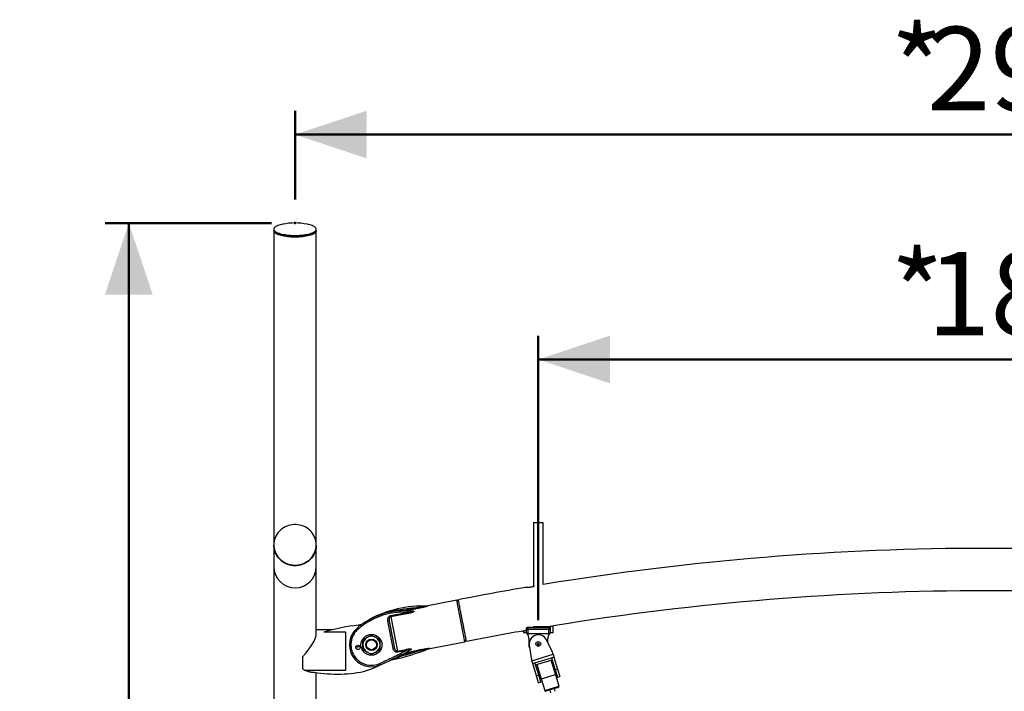
# Model space of a CAD drawing. Units: millimetres. Extents: x 0 to 42, y 0 to 29.8.
# Drawn here: x 15.7 to 19.8, y 13.3 to 16.1 of the extents above; entities that cross this region are included whole.
import ezdxf

# ---------------------------------------------------------------- set-up
doc = ezdxf.new("R2010")
doc.units = ezdxf.units.MM
doc.header["$PDSIZE"] = -1
doc.layers.add('LE_NORM', color=179, linetype='Continuous', lineweight=50)
doc.styles.add('SLDTEXTSTYLE0', font='TXT', dxfattribs={"width": 0.605})
doc.dimstyles.new('SLDDIMSTYLE0', dxfattribs={"dimtxt": 0.35, "dimasz": 0.3, "dimexe": 0, "dimexo": 0.0625, "dimgap": 0.0875, "dimtad": 1, "dimlfac": 50, "dimrnd": 1e-09, "dimzin": 12, "dimdsep": 46, "dimtxsty": 'SLDTEXTSTYLE0', "dimsah": 1, "dimcen": 0.09, "dimadec": 0, "dimazin": 3, "dimtfac": 1, "dimtofl": 0, "dimtmove": 0, "dimatfit": 3, "dimfxl": 0, "dimfrac": 2, "dimtolj": 1, "dimtzin": 12, "dimarcsym": 0})

# ---------------------------------------------------------------- blocks, each defined once
blk = doc.blocks.new('_D')
at = {"layer": 'LE_NORM'}
for p, q in [((17.8768, 13.6238), (17.8768, 14.8157)), ((21.6388, 13.6238), (21.6388, 14.8157)), ((17.8768, 14.7166), (21.6388, 14.7166))]:
    blk.add_line(p, q, dxfattribs=at)
for points in [[(17.8768, 14.7166), (18.1768, 14.6166), (18.1768, 14.8166)], [(21.6388, 14.7166), (21.3388, 14.8166), (21.3388, 14.6166)]]:
    blk.add_solid(points, dxfattribs=at)
at = {"layer": 'LE_NORM', "char_height": 0.35, "attachment_point": 1, "style": 'SLDTEXTSTYLE0'}
for s, insert in [('*', (19.3523, 15.1678)), ('188', (19.5055, 15.1678))]:
    blk.add_mtext(s, dxfattribs=dict(at, insert=insert))
blk = doc.blocks.new('_D_7')
at = {"layer": 'LE_NORM'}
for p, q in [((16.8578, 15.3873), (16.8578, 15.7584)), ((22.6578, 15.3873), (22.6578, 15.7584)), ((22.6578, 15.6594), (16.8578, 15.6594))]:
    blk.add_line(p, q, dxfattribs=at)
for points in [[(16.8578, 15.6594), (17.1578, 15.5594), (17.1578, 15.7594)], [(22.6578, 15.6594), (22.3578, 15.7594), (22.3578, 15.5594)]]:
    blk.add_solid(points, dxfattribs=at)
at = {"layer": 'LE_NORM', "char_height": 0.35, "attachment_point": 1, "style": 'SLDTEXTSTYLE0'}
for s, insert in [('*', (19.3523, 16.1106)), ('290', (19.5055, 16.1106))]:
    blk.add_mtext(s, dxfattribs=dict(at, insert=insert))
blk = doc.blocks.new('_D_8')
at = {"layer": 'LE_NORM'}
for p, q in [((16.7587, 15.2883), (16.0624, 15.2883)), ((16.1614, 6.6488), (16.1614, 15.2883)), ((16.7587, 6.6488), (16.0624, 6.6488))]:
    blk.add_line(p, q, dxfattribs=at)
for points in [[(16.1614, 15.2883), (16.0614, 14.9883), (16.2614, 14.9883)], [(16.1614, 6.6488), (16.2614, 6.9488), (16.0614, 6.9488)]]:
    blk.add_solid(points, dxfattribs=at)
at = {"layer": 'LE_NORM', "insert": (15.7102, 10.6397), "char_height": 0.35, "attachment_point": 1, "rotation": 90, "style": 'SLDTEXTSTYLE0'}
blk.add_mtext('432', dxfattribs=at)

msp = doc.modelspace()

# ---------------------------------------------------------------- linework, layer by layer
at = {"color": 7, "linetype": 'Continuous', "lineweight": 25}
for p, q in [((16.7688524, 15.2624813), (16.7688524, 15.2567395)), ((16.7688524, 15.2567395), (16.7688524, 13.939913)), ((16.9466524, 15.2567395), (16.9466524, 15.2624813)), ((16.9466524, 13.939913), (16.9466524, 15.2567395)), ((17.8567524, 14.0332903), (17.8567524, 13.7653495)), ((17.8567524, 14.0332903), (17.8767524, 14.0332903)), ((17.8767524, 14.0332903), (17.8967524, 14.0332903)), ((17.8967524, 13.773559), (17.8967524, 14.0332903)), ((16.7688524, 13.939913), (16.7688524, 13.9381411)), ((16.7688524, 13.9381411), (16.7688524, 13.8489404)), ((16.9466524, 13.9381411), (16.9466524, 13.939913)), ((16.9466524, 13.8489404), (16.9466524, 13.9381411)), ((16.7688524, 13.8489404), (16.7688524, 13.2523097)), ((16.9466524, 13.5668045), (16.9466524, 13.8489404)), ((17.5355741, 13.7083437), (17.4072601, 13.6833538)), ((17.5427814, 13.7034861), (17.5355741, 13.7083437)), ((17.5695631, 13.5338227), (17.5355741, 13.7083437)), ((17.2579064, 13.6432007), (17.3323647, 13.6577019)), ((17.3093289, 13.6702194), (17.3094258, 13.6642202)), ((17.3263981, 13.6700188), (17.3093289, 13.6702194)), ((17.3261603, 13.6640235), (17.3263981, 13.6700188)), ((17.3275012, 13.6643548), (17.3261603, 13.6640235)), ((17.3263981, 13.6700188), (17.3594464, 13.6764551)), ((17.3275012, 13.6643548), (17.3263981, 13.6700188)), ((17.3605495, 13.6707911), (17.3275012, 13.6643548)), ((17.3323647, 13.6577019), (17.3333079, 13.6528589)), ((17.3594464, 13.6764551), (17.3605495, 13.6707911)), ((17.4072443, 13.6832402), (17.4081868, 13.68317)), ((17.407256, 13.683353), (17.40725, 13.6832947)), ((17.2520121, 13.6211545), (17.2461228, 13.6200075)), ((17.2681165, 13.5070779), (17.2461228, 13.6200075)), ((17.2588496, 13.6383577), (17.2579064, 13.6432007)), ((17.3333079, 13.6528589), (17.2588496, 13.6383577)), ((17.2588496, 13.6383577), (17.2867996, 13.494845)), ((17.0116375, 13.5836894), (16.9466524, 13.5836894)), ((17.0707524, 13.5741822), (16.978138, 13.5741822)), ((17.0707524, 13.4153967), (17.0707524, 13.5741822)), ((17.8147524, 13.5796448), (17.8147524, 13.5707894)), ((17.8268224, 13.5919205), (17.8267524, 13.5910067)), ((17.8267524, 13.5908013), (17.8267524, 13.5910067)), ((17.8267524, 13.5728302), (17.8267524, 13.5908013)), ((17.8267524, 13.5707894), (17.8267524, 13.5728302)), ((17.8327524, 13.5933028), (17.8327524, 13.5930974)), ((17.9207524, 13.5933028), (17.8327524, 13.5933028)), ((17.8327524, 13.5930974), (17.9207524, 13.5930974)), ((17.8327524, 13.5930974), (17.8327524, 13.5853486)), ((17.9207524, 13.5853486), (17.8327524, 13.5853486)), ((17.8327524, 13.5853486), (17.8327524, 13.5671731)), ((17.9207524, 13.5970067), (17.8564405, 13.5970067)), ((17.9188617, 13.5970067), (17.9209275, 13.5973468)), ((17.9207524, 13.5930974), (17.9207524, 13.5933028)), ((17.9207524, 13.5930974), (17.9207524, 13.5853486)), ((17.9207524, 13.5671731), (17.9207524, 13.5853486)), ((17.9267524, 13.5986384), (17.9267524, 13.5910067)), ((17.9267524, 13.5910067), (17.9267524, 13.5908013)), ((17.9267524, 13.5908013), (17.9267524, 13.5728302)), ((17.9267524, 13.5728302), (17.9267524, 13.5707894)), ((17.9387524, 13.5707894), (17.9387524, 13.6002658)), ((17.4149015, 13.5037014), (17.5695631, 13.5338227)), ((17.5695631, 13.5338227), (17.5746217, 13.5413281)), ((17.8267524, 13.5707894), (17.8147524, 13.5707894)), ((17.8305311, 13.5658771), (17.8279967, 13.5691719)), ((17.8305311, 13.5658771), (17.8314016, 13.564686)), ((17.9207524, 13.5671731), (17.8327524, 13.5671731)), ((17.8367524, 13.5475858), (17.8367524, 13.5247894)), ((17.934863, 13.4928034), (17.9108426, 13.5415781)), ((17.9167524, 13.5295779), (17.9167524, 13.5475858)), ((17.9221033, 13.564686), (17.9229737, 13.5658771)), ((17.9387524, 13.5707894), (17.9267524, 13.5707894)), ((17.2681165, 13.5070779), (17.2740059, 13.5082248)), ((17.2867996, 13.494845), (17.322514, 13.5018006)), ((17.2877428, 13.490002), (17.2867996, 13.494845)), ((17.3234572, 13.4969576), (17.2877428, 13.490002)), ((17.3239796, 13.4835804), (17.321123, 13.4888567)), ((17.3234572, 13.4969576), (17.322514, 13.5018006)), ((17.3228765, 13.4892444), (17.3637573, 13.4972062)), ((17.3239796, 13.4835804), (17.3228765, 13.4892444)), ((17.3648604, 13.4915422), (17.3239796, 13.4835804)), ((17.3648604, 13.4915422), (17.3637573, 13.4972062)), ((17.4147353, 13.5037046), (17.4149, 13.5037011)), ((17.8390851, 13.5197722), (17.8462635, 13.4658796)), ((17.938352, 13.4813219), (17.934863, 13.4928034)), ((16.8898585, 13.4201741), (16.8898585, 13.4721903)), ((17.3066706, 13.4743649), (17.3038879, 13.4796806)), ((17.3239796, 13.4835804), (17.3066706, 13.4743649)), ((17.8462635, 13.4658796), (17.8497525, 13.4543981)), ((17.8497525, 13.4543981), (17.938352, 13.4813219)), ((17.8532416, 13.4429165), (17.8497525, 13.4543981)), ((17.8628096, 13.445824), (17.9322731, 13.4669328)), ((17.8654659, 13.4370827), (17.9349294, 13.4581915)), ((17.9298584, 13.4566505), (17.9481807, 13.3963563)), ((17.9418411, 13.4698403), (17.9322731, 13.4669328)), ((17.9322731, 13.4669328), (17.9478725, 13.4155992)), ((17.938352, 13.4813219), (17.9418411, 13.4698403)), ((17.9418411, 13.4698403), (17.9574404, 13.4185067)), ((16.8986125, 13.4153967), (17.0707524, 13.4153967)), ((17.2121502, 13.4423682), (17.2145501, 13.436869)), ((17.8532416, 13.4429165), (17.8628096, 13.445824)), ((17.8688409, 13.3915829), (17.8532416, 13.4429165)), ((17.8784089, 13.3944904), (17.8628096, 13.445824)), ((17.8705369, 13.4386237), (17.8888592, 13.3783296)), ((17.9574404, 13.4185067), (17.9478725, 13.4155992)), ((17.9478725, 13.4155992), (17.9571325, 13.3851265)), ((17.9574404, 13.4185067), (17.9667005, 13.3880341)), ((16.9297675, 13.4058894), (16.9380002, 13.4058894)), ((16.9466524, 13.2523097), (16.9466524, 13.404534)), ((17.8688409, 13.3915829), (17.8784089, 13.3944904)), ((17.878101, 13.3611103), (17.8688409, 13.3915829)), ((17.887669, 13.3640178), (17.8784089, 13.3944904)), ((17.8888592, 13.3783296), (17.9481807, 13.3963563)), ((17.8888592, 13.3783296), (17.9037887, 13.3292005)), ((17.9481807, 13.3963563), (17.9631102, 13.3472272)), ((17.9571325, 13.3851265), (17.9667005, 13.3880341)), ((17.878101, 13.3611103), (17.887669, 13.3640178)), ((17.9037887, 13.3292005), (17.9631102, 13.3472272)), ((17.960446, 13.342237), (17.9087789, 13.3265363)), ((17.9250445, 13.3314791), (17.9284415, 13.3203003)), ((17.9475756, 13.3261215), (17.9441804, 13.3372942))]:
    msp.add_line(p, q, dxfattribs=at)
at = {"color": 8, "linetype": 'Continuous', "lineweight": 25}
for p, q in [((17.8327524, 13.5953273), (17.8327524, 13.5933028)), ((17.9207524, 13.5970067), (17.9207524, 13.5933028))]:
    msp.add_line(p, q, dxfattribs=at)
at = {"color": 7, "linetype": 'Continuous', "lineweight": 25, "flags": 128}
for points in [[(16.7688524, 15.2624813), (16.7692103, 15.2601684), (16.7702811, 15.2578741), (16.7720561, 15.255617), (16.7745211, 15.2534151), (16.7776563, 15.2512862), (16.7814363, 15.2492475), (16.7858308, 15.2473153), (16.7908044, 15.2455052), (16.7963169, 15.2438317), (16.8023242, 15.2423085), (16.8087777, 15.2409476), (16.8156255, 15.2397602), (16.8228125, 15.2387557), (16.8302808, 15.2379421), (16.8379703, 15.2373262), (16.8458191, 15.2369128), (16.8537639, 15.2367053), (16.8617409, 15.2367053), (16.8696858, 15.2369128), (16.8775345, 15.2373262), (16.885224, 15.2379421), (16.8926923, 15.2387557), (16.8998793, 15.2397602), (16.9067272, 15.2409476), (16.9131807, 15.2423085), (16.9191879, 15.2438317), (16.9247005, 15.2455052), (16.929674, 15.2473153), (16.9340685, 15.2492475), (16.9378485, 15.2512862), (16.9409837, 15.2534151), (16.9434487, 15.255617), (16.9452238, 15.2578741), (16.9462945, 15.2601684), (16.9466524, 15.2624813), (16.9462945, 15.2647941), (16.9452238, 15.2670884), (16.9434487, 15.2693455), (16.9409837, 15.2715474), (16.9378485, 15.2736763), (16.9340685, 15.2757151), (16.929674, 15.2776473), (16.9247005, 15.2794574), (16.9191879, 15.2811308), (16.9131807, 15.282654), (16.9092306, 15.2835172)], [(16.8062742, 15.2835172), (16.8023242, 15.282654), (16.7963169, 15.2811308), (16.7908044, 15.2794574), (16.7858308, 15.2776473), (16.7814363, 15.2757151), (16.7776563, 15.2736763), (16.7745211, 15.2715474), (16.7720561, 15.2693455), (16.7702811, 15.2670884), (16.7692103, 15.2647941), (16.7688524, 15.2624813)], [(16.9466524, 15.2567395), (16.9465629, 15.2555819), (16.9458478, 15.253276), (16.9444235, 15.2509981), (16.9423013, 15.2487663), (16.9394984, 15.2465987), (16.9360374, 15.2445128), (16.931946, 15.2425253), (16.9272572, 15.2406523), (16.9220089, 15.2389088), (16.9162432, 15.2373088), (16.9100065, 15.2358653), (16.9033492, 15.2345899), (16.8963247, 15.2334928), (16.8889896, 15.2325828), (16.8814031, 15.2318674), (16.8736261, 15.2313522), (16.8657213, 15.2310415), (16.8577524, 15.2309376), (16.8497835, 15.2310415), (16.8418787, 15.2313522), (16.8341017, 15.2318674), (16.8265152, 15.2325828), (16.8191802, 15.2334928), (16.8121557, 15.2345899), (16.8054983, 15.2358653), (16.7992617, 15.2373088), (16.793496, 15.2389088), (16.7882476, 15.2406523), (16.7835589, 15.2425253), (16.7794675, 15.2445128), (16.7760064, 15.2465987), (16.7732035, 15.2487663), (16.7710813, 15.2509981), (16.769657, 15.253276), (16.7689419, 15.2555819), (16.7688524, 15.2567395)], [(16.7688524, 15.2567395), (16.7689419, 15.2555819), (16.769657, 15.253276), (16.7710813, 15.2509981), (16.7732035, 15.2487663), (16.7760064, 15.2465987), (16.7794675, 15.2445128), (16.7835589, 15.2425253), (16.7882476, 15.2406523), (16.793496, 15.2389088), (16.7992617, 15.2373088), (16.8054983, 15.2358653), (16.8121557, 15.2345899), (16.8191802, 15.2334928), (16.8265152, 15.2325828), (16.8341017, 15.2318674), (16.8418787, 15.2313522), (16.8497835, 15.2310415), (16.8577524, 15.2309376), (16.8657213, 15.2310415), (16.8736261, 15.2313522), (16.8814031, 15.2318674), (16.8889896, 15.2325828), (16.8963247, 15.2334928), (16.9033492, 15.2345899), (16.9100065, 15.2358653), (16.9162432, 15.2373088), (16.9220089, 15.2389088), (16.9272572, 15.2406523), (16.931946, 15.2425253), (16.9360374, 15.2445128), (16.9394984, 15.2465987), (16.9423013, 15.2487663), (16.9444235, 15.2509981), (16.9458478, 15.253276), (16.9465629, 15.2555819), (16.9466524, 15.2567395)], [(16.7688524, 13.939913), (16.7692103, 13.9322995), (16.7702811, 13.9247473), (16.7720561, 13.9173172), (16.7745211, 13.910069), (16.7776563, 13.9030611), (16.7814363, 13.8963499), (16.7858308, 13.8899895), (16.7908044, 13.884031), (16.7963169, 13.8785224), (16.8023242, 13.8735082), (16.8087777, 13.8690285), (16.8156255, 13.8651196), (16.8228125, 13.8618129), (16.8302808, 13.859135), (16.8379703, 13.8571075), (16.8458191, 13.8557467), (16.8537639, 13.8550635), (16.8617409, 13.8550635), (16.8696858, 13.8557467), (16.8775345, 13.8571075), (16.885224, 13.859135), (16.8926923, 13.8618129), (16.8998793, 13.8651196), (16.9067272, 13.8690285), (16.9131807, 13.8735082), (16.9191879, 13.8785224), (16.9247005, 13.884031), (16.929674, 13.8899895), (16.9340685, 13.8963499), (16.9378485, 13.9030611), (16.9409837, 13.910069), (16.9434487, 13.9173172), (16.9452238, 13.9247473), (16.9462945, 13.9322995), (16.9466524, 13.939913), (16.9462945, 13.9475266), (16.9452238, 13.9550788), (16.9434487, 13.9625089), (16.9409837, 13.9697571), (16.9378485, 13.976765), (16.9340685, 13.9834762), (16.929674, 13.9898366), (16.9247005, 13.9957951), (16.9191879, 14.0013036), (16.9131807, 14.0063179), (16.9067272, 14.0107975), (16.8998793, 14.0147064), (16.8926923, 14.0180132), (16.885224, 14.020691), (16.8775345, 14.0227186), (16.8696858, 14.0240794), (16.8617409, 14.0247625), (16.8537639, 14.0247625), (16.8458191, 14.0240794), (16.8379703, 14.0227186), (16.8302808, 14.020691), (16.8228125, 14.0180132), (16.8156255, 14.0147064), (16.8087777, 14.0107975), (16.8023242, 14.0063179), (16.7963169, 14.0013036), (16.7908044, 13.9957951), (16.7858308, 13.9898366), (16.7814363, 13.9834762), (16.7776563, 13.976765), (16.7745211, 13.9697571), (16.7720561, 13.9625089), (16.7702811, 13.9550788), (16.7692103, 13.9475266), (16.7688524, 13.939913)], [(16.7688524, 13.9381411), (16.7689419, 13.9343305), (16.769657, 13.92674), (16.7710813, 13.9192413), (16.7732035, 13.9118948), (16.7760064, 13.9047595), (16.7794675, 13.8978931), (16.7835589, 13.8913507), (16.7882476, 13.885185), (16.793496, 13.8794457), (16.7992617, 13.874179), (16.8054983, 13.8694273), (16.8121557, 13.8652288), (16.8191802, 13.8616173), (16.8265152, 13.858622), (16.8341017, 13.8562669), (16.8418787, 13.8545711), (16.8497835, 13.853548), (16.8577524, 13.8532061), (16.8657213, 13.853548), (16.8736261, 13.8545711), (16.8814031, 13.8562669), (16.8889896, 13.858622), (16.8963247, 13.8616173), (16.9033492, 13.8652288), (16.9100065, 13.8694273), (16.9162432, 13.874179), (16.9220089, 13.8794457), (16.9272572, 13.885185), (16.931946, 13.8913507), (16.9360374, 13.8978931), (16.9394984, 13.9047595), (16.9423013, 13.9118948), (16.9444235, 13.9192413), (16.9458478, 13.92674), (16.9465629, 13.9343305), (16.9466524, 13.9381411)], [(16.8577524, 13.8532061), (16.8497835, 13.853548), (16.8418787, 13.8545711), (16.8341017, 13.8562669), (16.8265152, 13.858622), (16.8191802, 13.8616173), (16.8121557, 13.8652288), (16.8054983, 13.8694273), (16.7992617, 13.874179), (16.793496, 13.8794457), (16.7882476, 13.885185), (16.7835589, 13.8913507), (16.7794675, 13.8978931), (16.7760064, 13.9047595), (16.7732035, 13.9118948), (16.7710813, 13.9192413), (16.769657, 13.92674), (16.7689419, 13.9343305), (16.7688524, 13.9381411)], [(16.9466524, 13.9381411), (16.9465629, 13.9343305), (16.9458478, 13.92674), (16.9444235, 13.9192413), (16.9423013, 13.9118948), (16.9394984, 13.9047595), (16.9360374, 13.8978931), (16.931946, 13.8913507), (16.9272572, 13.885185), (16.9220089, 13.8794457), (16.9162432, 13.874179), (16.9100065, 13.8694273), (16.9033492, 13.8652288), (16.8963247, 13.8616173), (16.8889896, 13.858622), (16.8814031, 13.8562669), (16.8736261, 13.8545711), (16.8657213, 13.853548), (16.8577524, 13.8532061)], [(17.8327524, 13.5933028), (17.8315819, 13.5932587), (17.8304563, 13.593128), (17.829419, 13.5929158), (17.8285098, 13.5926303), (17.8277636, 13.5922823), (17.8272091, 13.5918854), (17.8268677, 13.5914546), (17.8267524, 13.5910067)], [(17.8327524, 13.5930974), (17.8315819, 13.5930533), (17.8304563, 13.5929226), (17.829419, 13.5927104), (17.8285098, 13.5924249), (17.8277636, 13.5920769), (17.8272091, 13.59168), (17.8268677, 13.5912492), (17.8267524, 13.5908013)], [(17.9267524, 13.5910067), (17.9266371, 13.5914546), (17.9262957, 13.5918854), (17.9257412, 13.5922823), (17.9249951, 13.5926303), (17.9240858, 13.5929158), (17.9230485, 13.593128), (17.921923, 13.5932587), (17.9207524, 13.5933028)], [(17.9267524, 13.5908013), (17.9266371, 13.5912492), (17.9262957, 13.59168), (17.9257412, 13.5920769), (17.9249951, 13.5924249), (17.9240858, 13.5927104), (17.9230485, 13.5929226), (17.921923, 13.5930533), (17.9207524, 13.5930974)]]:
    msp.add_lwpolyline(points, dxfattribs=at)
at = {"color": 7, "linetype": 'Continuous', "lineweight": 25}
for centre, radius in [((17.1777524, 13.5211894), 0.044), ((17.1777524, 13.5211894), 0.024), ((17.1777524, 13.5211894), 0.020704), ((17.8767524, 13.5247894), 0.01), ((17.120822, 13.5101019), 0.009)]:
    msp.add_circle(centre, radius, dxfattribs=at)
for centre, radius, start, end in [((16.8577524, 15.0337926), 0.2549753, 90, 101.6477903), ((16.8577524, 15.0337926), 0.2549753, 78.3522097, 90), ((19.7577524, 2.4363855), 11.4889, 80.67801738, 99.32198262), ((16.8577524, 13.8489404), 0.0889, 180, 0), ((19.7577524, 2.4363855), 11.4889, 99.69313938, 101.12048799), ((19.7577524, 2.4363855), 11.3111, 80.74576712, 99.25423288), ((17.3142695, 13.3642593), 0.3, 83.3940988, 120.2058468), ((17.3903567, 13.2235086), 0.46, 87.5052856, 118.3948291), ((17.3489072, 13.6644639), 0.0022, 266.7212729, 316.3909809), ((17.4105631, 13.6873915), 0.0043227, 267.5624568, 286.2794012), ((17.3142695, 13.3642593), 0.3, 120.2058468, 130.2544062), ((17.1859429, 12.9057384), 0.7, 95.0970801, 107.2693555), ((17.1777524, 13.5211894), 0.092, 128.5424107, 293.576602), ((17.4621002, 12.2444709), 1.4, 103.4344408, 103.9855405), ((19.7577524, 2.4363855), 11.3111, 99.91306109, 101.12205839), ((17.8324912, 13.5910887), 0.005746, 182.8670017, 272.6052775), ((17.9207524, 13.5910067), 0.006, 0, 90), ((17.9210136, 13.5910887), 0.005746, 267.3947225, 357.1329983), ((17.1777524, 13.5211894), 0.036, 120, 180), ((17.1777524, 13.5211894), 0.036, 60, 120), ((17.1777524, 13.5211894), 0.036, 0, 60), ((17.8067524, 13.5475858), 0.03, 0, 34.7508352), ((17.8767524, 13.5247894), 0.038, 26.219157, 187.5870367), ((17.9467524, 13.5475858), 0.03, 145.2491648, 180), ((17.1197524, 13.5211894), 0.009, 223.7414938, 327.2792514), ((17.1777524, 13.5211894), 0.036, 180, 240), ((17.1777524, 13.5211894), 0.036, 240, 300), ((17.1777524, 13.5211894), 0.036, 300, 0), ((16.6545854, 14.7200056), 1.4, 295.5338125, 299.2523092), ((17.111135, 14.2439114), 0.8, 280.8318652, 292.6021989), ((17.3397064, 13.4964915), 0.0022794, 66.707663, 116.0802646), ((17.4201044, 13.5017297), 0.0039252, 94.8705052, 112.5428463), ((17.8767524, 13.5247894), 0.04, 180, 205.781909), ((16.6545854, 14.7200056), 1.4, 293.576602, 295.5338125), ((17.2626046, 13.452272), 0.006, 100.8318652, 115.6228966), ((17.032093, 13.9782063), 0.58, 256.5451003, 278.5564368), ((17.0737524, 13.7013227), 0.3, 278.5564368, 298.9409635), ((17.9076159, 13.3303635), 0.004, 196.9030968, 286.9030968), ((17.959283, 13.3460642), 0.004, 286.9030968, 16.9030968)]:
    msp.add_arc(centre, radius, start, end, dxfattribs=at)
for centre, major_axis, ratio, start_param, end_param in [((16.8577524, 13.4947894), (0.0845735, 0.0845735), 0.323930404, 4.768623692, 5.969921125), ((16.8577524, 13.4947894), (0.0845735, -0.0845735), 0.323930404, 5.395152056, 5.503218765), ((16.8577524, 13.5500525), (0, 0.1516195), 0.586336036, 3.600579689, 3.619158257), ((16.8577524, 13.4947894), (0.0845735, -0.0845735), 0.323930404, 5.589629256, 5.969921125)]:
    msp.add_ellipse(centre, major_axis=major_axis, ratio=ratio, start_param=start_param, end_param=end_param, dxfattribs=at)
for points, knots in [([(17.860718, 13.7667294), (17.8596588, 13.7663357), (17.8572262, 13.7654315), (17.8515012, 13.7637176), (17.8446432, 13.7622326), (17.8376842, 13.7613241), (17.8313983, 13.7609968), (17.8264899, 13.7610437), (17.8235018, 13.7612035), (17.823402, 13.7612113), (17.8233597, 13.7612145)], [0, 0, 0, 0, 0.1039329, 0.238700254, 0.372413694, 0.502782693, 0.632812615, 0.765944272, 0.900868316, 1, 1, 1, 1]), ([(17.5429698, 13.7038488), (17.5426849, 13.7053115), (17.5421069, 13.7082795), (17.5418038, 13.7098356), (17.5418778, 13.7094558), (17.5418878, 13.7094043)], [0, 0, 0, 0, 0.456559715, 0.92635969, 1, 1, 1, 1]), ([(17.5758068, 13.5352427), (17.5758187, 13.5351819), (17.5758898, 13.5348167), (17.5755471, 13.5365766), (17.574757, 13.5406335), (17.5734839, 13.5471702), (17.5717931, 13.5558519), (17.5697489, 13.5663482), (17.5673761, 13.5785316), (17.5647835, 13.5918432), (17.5619983, 13.6061444), (17.5591492, 13.6207734), (17.5562657, 13.6355793), (17.5534812, 13.6498764), (17.5508244, 13.6635181), (17.5484188, 13.6758699), (17.5462872, 13.6868152), (17.5447498, 13.694709), (17.5436593, 13.7003082), (17.5432005, 13.7026642), (17.5429698, 13.7038488)], [0, 0, 0, 0, 0.012305799, 0.073905005, 0.133768148, 0.195367324, 0.255230503, 0.316829714, 0.376692974, 0.438292267, 0.498155616, 0.559755003, 0.619618409, 0.681217859, 0.741081268, 0.802680723, 0.862544077, 0.924143478, 0.961861193, 1, 1, 1, 1]), ([(17.3323647, 13.6577019), (17.3248936, 13.6579975), (17.309871, 13.6585918), (17.2872303, 13.6572877), (17.2645703, 13.6543364), (17.2420765, 13.6495667), (17.2199557, 13.6430404), (17.1984162, 13.6347961), (17.177647, 13.6249296), (17.1578493, 13.6135172), (17.1390668, 13.6008075), (17.1274905, 13.5912143), (17.1217333, 13.5864435)], [0, 0, 0, 0, 0.098343782, 0.19774655, 0.297984708, 0.39881769, 0.499999999, 0.601179339, 0.702010853, 0.802249054, 0.901654762, 1, 1, 1, 1]), ([(17.1716061, 13.6281667), (17.1741439, 13.6295164), (17.1789673, 13.6320817), (17.1859269, 13.635529), (17.1921738, 13.6384801), (17.1976918, 13.640965), (17.2031278, 13.6433133), (17.2088581, 13.6456798), (17.2150608, 13.6481085), (17.2212302, 13.6503934), (17.227149, 13.6524675), (17.2328102, 13.6543451), (17.2406435, 13.6568048), (17.2504965, 13.6596232), (17.2622129, 13.6625414), (17.2740866, 13.6651021), (17.2860521, 13.667258), (17.2980334, 13.6690172), (17.3056877, 13.6698318), (17.3093289, 13.6702194)], [0, 0, 0, 0, 0.059530984, 0.113144345, 0.160838054, 0.202612182, 0.238468238, 0.283462453, 0.330989206, 0.376391895, 0.41967074, 0.460826485, 0.499860318, 0.589616564, 0.672878023, 0.749656343, 0.840858216, 0.9242959, 1, 1, 1, 1]), ([(17.3275012, 13.6643548), (17.3299373, 13.6642762), (17.3347728, 13.6641202), (17.3424882, 13.6636643), (17.3477679, 13.6631913), (17.3505001, 13.6629465)], [0, 0, 0, 0, 0.328813237, 0.652664828, 1, 1, 1, 1]), ([(17.3323647, 13.6577019), (17.3372163, 13.6580186), (17.3436121, 13.6584362), (17.3504758, 13.6593239), (17.3527443, 13.6598717), (17.3536238, 13.6602168), (17.3539464, 13.6604929), (17.3540232, 13.660641), (17.3540416, 13.6607876), (17.3539462, 13.6609788), (17.3534197, 13.6613703), (17.3516763, 13.6618846), (17.349931, 13.6621155), (17.3487814, 13.6622675)], [0, 0, 0, 0, 0.4987727193, 0.6575263147, 0.7106433206, 0.748181041, 0.763505294, 0.7705186152, 0.7774230704, 0.7919376982, 0.8090238933, 0.874198986, 1, 1, 1, 1]), ([(17.3505001, 13.6629465), (17.351151, 13.6628712), (17.3523637, 13.662731), (17.3537438, 13.6623987), (17.3546576, 13.6620428), (17.3552524, 13.6616844), (17.3556463, 13.6612484), (17.3557507, 13.6607167), (17.355522, 13.6601367), (17.355005, 13.659572), (17.3542926, 13.659034), (17.3534262, 13.6585179), (17.3523678, 13.6579931), (17.3511187, 13.6574612), (17.3490393, 13.6566844), (17.3458632, 13.6557012), (17.3418429, 13.6546706), (17.3375684, 13.6537082), (17.3347857, 13.6531535), (17.3333079, 13.6528589)], [0, 0, 0, 0, 0.06729141, 0.125381474, 0.158550391, 0.188323856, 0.220924683, 0.251057184, 0.281369134, 0.313947449, 0.343559866, 0.376736842, 0.413950093, 0.455524416, 0.501784545, 0.614753222, 0.750674409, 0.867584095, 1, 1, 1, 1]), ([(17.3594464, 13.6764551), (17.3684137, 13.6775682), (17.3818656, 13.679238), (17.3975816, 13.6809732), (17.4053565, 13.6819179), (17.4089438, 13.6824286), (17.4103233, 13.6826953), (17.4107389, 13.6828012), (17.4109173, 13.6828611), (17.4110081, 13.6829078), (17.4110423, 13.6829433), (17.411034, 13.6829751), (17.4109635, 13.6830135), (17.4107556, 13.6830517), (17.4105133, 13.6830652), (17.4103792, 13.6830726)], [0, 0, 0, 0, 0.4995474097, 0.7493753745, 0.8743908156, 0.9369767656, 0.9551836233, 0.9623399646, 0.9684356397, 0.9720556573, 0.9754775326, 0.9788569298, 0.98235526, 0.990239099, 1, 1, 1, 1]), ([(17.4117748, 13.6832421), (17.4119414, 13.6832318), (17.4122595, 13.6832121), (17.4124688, 13.683103), (17.4124011, 13.6829298), (17.4119587, 13.6826458), (17.4111914, 13.6823213), (17.4102677, 13.6819877), (17.4091495, 13.6816153), (17.4075318, 13.6811217), (17.4053254, 13.6805002), (17.4027454, 13.6798181), (17.399798, 13.6790788), (17.3964893, 13.6782858), (17.3928129, 13.6774392), (17.3871541, 13.6761817), (17.3796531, 13.6745951), (17.3702008, 13.6726808), (17.3638438, 13.6714361), (17.3605495, 13.6707911)], [0, 0, 0, 0, 0.016597472, 0.031686799, 0.047044299, 0.063372048, 0.091504451, 0.108033476, 0.126476686, 0.16240076, 0.204080722, 0.251837001, 0.305152844, 0.364488113, 0.42994916, 0.501615068, 0.665338844, 0.826571928, 1, 1, 1, 1]), ([(17.2461228, 13.6200075), (17.2458243, 13.6223916), (17.245226, 13.6271703), (17.2466467, 13.6331615), (17.2489831, 13.6373981), (17.2514081, 13.6401126), (17.2544128, 13.6422248), (17.2567431, 13.6428757), (17.2579064, 13.6432007)], [0, 0, 0, 0, 0.2488134152, 0.4987455146, 0.624147267, 0.7496481607, 0.8750259568, 1, 1, 1, 1]), ([(17.2588496, 13.6383577), (17.2580389, 13.6381085), (17.2563698, 13.6375953), (17.2544316, 13.6358403), (17.2529934, 13.6336665), (17.251783, 13.6304586), (17.2512757, 13.6261543), (17.2517668, 13.62282), (17.2520121, 13.6211545)], [0, 0, 0, 0, 0.121432984, 0.250025743, 0.369539427, 0.500714995, 0.750609531, 1, 1, 1, 1]), ([(17.2520121, 13.6211545), (17.2523706, 13.6193139), (17.2530875, 13.6156328), (17.2543033, 13.6093905), (17.2556098, 13.6026817), (17.2570072, 13.5955068), (17.2584672, 13.58801), (17.2599657, 13.5803159), (17.2614849, 13.5725157), (17.2625009, 13.5672984), (17.263009, 13.5646897)], [0, 0, 0, 0, 0.123695636, 0.24736743, 0.373691895, 0.500000042, 0.626324507, 0.752632654, 0.87631252, 1, 1, 1, 1]), ([(17.1217336, 13.586442), (17.1196228, 13.5845225), (17.1154012, 13.5806837), (17.1097988, 13.574117), (17.1048008, 13.5670193), (17.100537, 13.5593853), (17.0970593, 13.5513639), (17.0944377, 13.5430849), (17.0926655, 13.5346441), (17.0917531, 13.5261271), (17.0916848, 13.5175612), (17.0924792, 13.5089734), (17.0941361, 13.5004484), (17.0966728, 13.4920821), (17.100035, 13.4840099), (17.1041878, 13.476387), (17.1090019, 13.4692219), (17.1127565, 13.4649252), (17.1146339, 13.4627766)], [0, 0, 0, 0, 0.0618645174, 0.1237254725, 0.186858909, 0.2499999626, 0.3131333994, 0.3762744532, 0.4381334858, 0.4999999817, 0.5618590137, 0.6237255091, 0.6868589456, 0.7499999992, 0.813133436, 0.8762744898, 0.9381316754, 1, 1, 1, 1]), ([(17.1204147, 13.5932141), (17.1204268, 13.5931522), (17.1204509, 13.5930285), (17.1206354, 13.592081), (17.1209128, 13.5906566), (17.1212897, 13.5887216), (17.1215802, 13.5872298), (17.1217335, 13.5864427)], [0, 0, 0, 0, 0.180741613, 0.361139633, 0.55048814, 0.762833279, 1, 1, 1, 1]), ([(17.8105034, 13.5786218), (17.8104784, 13.5786151), (17.8103966, 13.5785932), (17.8111862, 13.5788049), (17.8127561, 13.579201), (17.8149967, 13.5797131), (17.8176018, 13.5802282), (17.8202789, 13.5806701), (17.8224861, 13.5809658), (17.8235653, 13.5810849), (17.8239937, 13.5811322)], [0, 0, 0, 0, 0.061735567, 0.202387037, 0.34329764, 0.484670394, 0.62597329, 0.76676817, 0.907416543, 1, 1, 1, 1]), ([(17.8239937, 13.5811322), (17.8245293, 13.5811859), (17.8256007, 13.5812935), (17.82623, 13.5813422), (17.8261014, 13.5813315), (17.8260769, 13.5813295)], [0, 0, 0, 0, 0.447199659, 0.894448675, 1, 1, 1, 1]), ([(17.8267524, 13.5728302), (17.8267524, 13.5728244), (17.826753, 13.5723127), (17.8268944, 13.5710079), (17.8275791, 13.5698674), (17.8279967, 13.5691719)], [0, 0, 0, 0, 0.004427511, 0.392823854, 1, 1, 1, 1]), ([(17.9209262, 13.5973566), (17.9209002, 13.5973499), (17.9208116, 13.5973271), (17.9215847, 13.5975264), (17.9231405, 13.5979034), (17.9253746, 13.5983921), (17.9279779, 13.5988821), (17.93066, 13.5992995), (17.9328787, 13.599576), (17.9339681, 13.5996859), (17.9344011, 13.5997296)], [0, 0, 0, 0, 0.058636368, 0.199830294, 0.341228771, 0.482987167, 0.624620522, 0.765786521, 0.906906981, 1, 1, 1, 1]), ([(17.9255082, 13.5691719), (17.9259257, 13.5698674), (17.9266104, 13.5710079), (17.9267519, 13.5723127), (17.9267524, 13.5728244), (17.9267524, 13.5728302)], [0, 0, 0, 0, 0.607176146, 0.9955724886, 1, 1, 1, 1]), ([(17.9344011, 13.5997296), (17.9349433, 13.5997789), (17.9360277, 13.5998773), (17.9366738, 13.599921), (17.9365489, 13.599912), (17.9365232, 13.5999101)], [0, 0, 0, 0, 0.4427476784, 0.8855555456, 1, 1, 1, 1]), ([(17.1417524, 13.541974), (17.1446757, 13.5436618), (17.1505758, 13.5470683), (17.1566751, 13.5505897), (17.1597524, 13.5523663)], [0, 0, 0, 0, 0.495457963, 1, 1, 1, 1]), ([(17.1417524, 13.5211894), (17.1417524, 13.523077), (17.1417524, 13.5275241), (17.1417524, 13.534501), (17.1417524, 13.5394747), (17.1417524, 13.541974)], [0, 0, 0, 0, 0.268406536, 0.632372896, 1, 1, 1, 1]), ([(17.1597524, 13.5523663), (17.1601792, 13.5526127), (17.1634103, 13.5544782), (17.1695022, 13.5579954), (17.1749856, 13.5611612), (17.1777524, 13.5627587)], [0, 0, 0, 0, 0.070107087, 0.530793236, 1, 1, 1, 1]), ([(17.1777524, 13.5627587), (17.1806757, 13.5610709), (17.1865758, 13.5576644), (17.1926751, 13.554143), (17.1957524, 13.5523663)], [0, 0, 0, 0, 0.495457963, 1, 1, 1, 1]), ([(17.1957524, 13.5523663), (17.1961792, 13.55212), (17.1994103, 13.5502545), (17.2055022, 13.5467373), (17.2109856, 13.5435715), (17.2137524, 13.541974)], [0, 0, 0, 0, 0.070107087, 0.530793236, 1, 1, 1, 1]), ([(17.2137524, 13.5211894), (17.2137524, 13.523077), (17.2137524, 13.5275241), (17.2137524, 13.534501), (17.2137524, 13.5394747), (17.2137524, 13.541974)], [0, 0, 0, 0, 0.268406536, 0.632372896, 1, 1, 1, 1]), ([(17.263009, 13.5646897), (17.2635171, 13.5620808), (17.2645332, 13.5568635), (17.2660524, 13.549063), (17.2675508, 13.5413691), (17.269011, 13.5338719), (17.2704082, 13.5266974), (17.2717149, 13.5199884), (17.2729305, 13.5137465), (17.2736474, 13.5100654), (17.2740059, 13.5082248)], [0, 0, 0, 0, 0.123695636, 0.24736743, 0.373691895, 0.500000042, 0.626324507, 0.752632654, 0.87631252, 1, 1, 1, 1]), ([(17.8327524, 13.5671731), (17.832746, 13.5671614), (17.8322992, 13.5663456), (17.831846, 13.5655181), (17.8314078, 13.5646977), (17.8314016, 13.564686)], [0, 0, 0, 0, 0.0141331496, 0.9859363305, 1, 1, 1, 1]), ([(17.9221033, 13.564686), (17.922097, 13.5646977), (17.9216588, 13.5655181), (17.9212056, 13.5663456), (17.9207588, 13.5671614), (17.9207524, 13.5671731)], [0, 0, 0, 0, 0.01406367, 0.98586685, 1, 1, 1, 1]), ([(17.9255082, 13.5691719), (17.9248274, 13.568287), (17.9240111, 13.5672257), (17.9231215, 13.5660692), (17.9229737, 13.5658771)], [0, 0, 0, 0, 0.833851089, 1, 1, 1, 1]), ([(17.1417524, 13.5004048), (17.1417524, 13.5021502), (17.1417524, 13.5064002), (17.1417524, 13.5133368), (17.1417524, 13.5185614), (17.1417524, 13.5211894)], [0, 0, 0, 0, 0.257243262, 0.626379886, 1, 1, 1, 1]), ([(17.1597524, 13.4900125), (17.1593257, 13.4902589), (17.1560946, 13.4921244), (17.1500026, 13.4956416), (17.1445192, 13.4988074), (17.1417524, 13.5004048)], [0, 0, 0, 0, 0.0701070874, 0.5307932359, 1, 1, 1, 1]), ([(17.1777524, 13.4796202), (17.1748291, 13.481308), (17.168929, 13.4847144), (17.1628297, 13.4882358), (17.1597524, 13.4900125)], [0, 0, 0, 0, 0.495457963, 1, 1, 1, 1]), ([(17.1957524, 13.4900125), (17.1953257, 13.4897661), (17.1920946, 13.4879007), (17.1860026, 13.4843835), (17.1805192, 13.4812176), (17.1777524, 13.4796202)], [0, 0, 0, 0, 0.070107087, 0.530793236, 1, 1, 1, 1]), ([(17.2137524, 13.5004048), (17.2108291, 13.4987171), (17.204929, 13.4953106), (17.1988297, 13.4917892), (17.1957524, 13.4900125)], [0, 0, 0, 0, 0.495457963, 1, 1, 1, 1]), ([(17.2137524, 13.5004048), (17.2137524, 13.5021502), (17.2137524, 13.5064002), (17.2137524, 13.5133368), (17.2137524, 13.5185614), (17.2137524, 13.5211894)], [0, 0, 0, 0, 0.257243262, 0.626379886, 1, 1, 1, 1]), ([(17.2877428, 13.490002), (17.2865322, 13.4898662), (17.2841263, 13.4895964), (17.28055, 13.4904307), (17.2772937, 13.4920322), (17.2735435, 13.4950778), (17.2699762, 13.5000956), (17.2687364, 13.5047505), (17.2681165, 13.5070779)], [0, 0, 0, 0, 0.1260306305, 0.2504719676, 0.3758798045, 0.5011564034, 0.7505888899, 1, 1, 1, 1]), ([(17.2740059, 13.5082248), (17.2744038, 13.506588), (17.2751994, 13.5033154), (17.2772825, 13.49952), (17.2796018, 13.4970042), (17.2817481, 13.4955263), (17.2842062, 13.4946212), (17.2859519, 13.4947718), (17.2867996, 13.494845)], [0, 0, 0, 0, 0.249545328, 0.498933447, 0.629841508, 0.749142812, 0.878181823, 1, 1, 1, 1]), ([(17.322514, 13.5018006), (17.3239019, 13.5020623), (17.326549, 13.5025616), (17.3306563, 13.5032025), (17.3345881, 13.5036802), (17.337957, 13.5038988), (17.3404278, 13.5038809), (17.3419904, 13.5037349), (17.3430718, 13.5035065), (17.3438182, 13.5032385), (17.3443729, 13.5028755), (17.3446506, 13.5024111), (17.3446336, 13.5018911), (17.3443718, 13.5013698), (17.3439352, 13.5008492), (17.3428544, 13.4998674), (17.3416, 13.4991514), (17.3406078, 13.4985851)], [0, 0, 0, 0, 0.130881583, 0.24964321, 0.385671908, 0.499626108, 0.567197994, 0.624340522, 0.657467009, 0.687116825, 0.719058133, 0.74972069, 0.779678835, 0.812563222, 0.842284561, 0.875244628, 1, 1, 1, 1]), ([(17.3406078, 13.4985851), (17.3384696, 13.4974442), (17.3342317, 13.4951828), (17.3282379, 13.4920303), (17.3246432, 13.4901624), (17.3228765, 13.4892444)], [0, 0, 0, 0, 0.341162783, 0.676204191, 1, 1, 1, 1]), ([(17.3387044, 13.4985388), (17.3396736, 13.4990985), (17.3410984, 13.4999212), (17.3425074, 13.501011), (17.3429871, 13.5015947), (17.3430407, 13.5018804), (17.3429827, 13.502017), (17.3428913, 13.5021086), (17.3427361, 13.5021848), (17.3424103, 13.502261), (17.3414734, 13.5022814), (17.3400449, 13.5020492), (17.338262, 13.501658), (17.3352745, 13.5008843), (17.3302866, 13.4993481), (17.325946, 13.4978288), (17.3234572, 13.4969576)], [0, 0, 0, 0, 0.128166424, 0.188417006, 0.218888002, 0.23467027, 0.242055456, 0.249487802, 0.259415865, 0.27045553, 0.297245495, 0.374786675, 0.431722903, 0.499761499, 0.713175758, 1, 1, 1, 1]), ([(17.3637573, 13.4972062), (17.3659001, 13.4976219), (17.3700296, 13.4984229), (17.3761523, 13.4995866), (17.3821386, 13.5007024), (17.3881452, 13.501793), (17.3933271, 13.5027011), (17.3975887, 13.5034218), (17.4008527, 13.5039564), (17.4038803, 13.5044343), (17.4066714, 13.5048563), (17.4091758, 13.5052158), (17.411398, 13.5055159), (17.4133429, 13.5057598), (17.4150648, 13.5059555), (17.4167865, 13.5061255), (17.4181681, 13.5062296), (17.4191861, 13.506262), (17.4198158, 13.5062537), (17.4203045, 13.5061985), (17.4204856, 13.5060645), (17.4202996, 13.5058701), (17.4199546, 13.5057204), (17.4197711, 13.5056407)], [0, 0, 0, 0, 0.105712675, 0.203718328, 0.301861825, 0.400735458, 0.499668111, 0.557207975, 0.610926116, 0.660851061, 0.707018372, 0.749473052, 0.785768073, 0.8186374, 0.848164375, 0.874464133, 0.909584581, 0.924231477, 0.937219623, 0.953663893, 0.968568703, 0.983287947, 1, 1, 1, 1]), ([(17.4185996, 13.505355), (17.4187452, 13.5054173), (17.4190029, 13.5055276), (17.4192234, 13.5056516), (17.4192828, 13.5057168), (17.4192739, 13.5057487), (17.4192141, 13.5057657), (17.4190731, 13.5057687), (17.4187731, 13.5057376), (17.41826, 13.5056518), (17.4164724, 13.505293), (17.4132367, 13.5044963), (17.4088232, 13.5033607), (17.4050027, 13.5023472), (17.4017925, 13.5014877), (17.3990625, 13.5007523), (17.3961402, 13.4999621), (17.3898008, 13.4982439), (17.3793589, 13.4954058), (17.3699416, 13.4928962), (17.3648604, 13.4915422)], [0, 0, 0, 0, 0.010050038, 0.017786558, 0.021105328, 0.024294675, 0.027575385, 0.031151306, 0.038382634, 0.0491117, 0.062686626, 0.140967116, 0.221926288, 0.299462869, 0.344515774, 0.392963203, 0.444807093, 0.500048427, 0.730241909, 1, 1, 1, 1]), ([(17.1146339, 13.4627766), (17.1176484, 13.4597872), (17.1237877, 13.453699), (17.1347558, 13.4463366), (17.1469326, 13.4405097), (17.1600618, 13.4366596), (17.173633, 13.4349218), (17.1871246, 13.4353767), (17.2001245, 13.437723), (17.2081899, 13.4408384), (17.2121502, 13.4423682)], [0, 0, 0, 0, 0.119761976, 0.243903697, 0.371147094, 0.5, 0.628852906, 0.756096303, 0.880238024, 1, 1, 1, 1]), ([(17.3066706, 13.4743649), (17.2990091, 13.4714752), (17.2875139, 13.4671394), (17.2740423, 13.4624219), (17.2673384, 13.4601315), (17.2640492, 13.4590239), (17.2624718, 13.4584971), (17.2617976, 13.4582718), (17.2615215, 13.4581799), (17.2614912, 13.4581698), (17.2614771, 13.4581651)], [0, 0, 0, 0, 0.499643587, 0.749665456, 0.874621197, 0.937917864, 0.969832462, 0.985301549, 0.993173291, 1, 1, 1, 1])]:
    msp.add_open_spline(points, degree=3, knots=knots, dxfattribs=at)
for points in [[(17.3093289, 13.6702194), (17.3176384, 13.6716076), (17.3342574, 13.6743841), (17.35105, 13.6757648), (17.3594464, 13.6764551)], [(17.3234572, 13.4969576), (17.3052098, 13.4872401), (17.2687149, 13.4678051), (17.2310051, 13.4508472), (17.2121502, 13.4423682)], [(17.3648604, 13.4915422), (17.3552442, 13.4884012), (17.3360118, 13.4821193), (17.316451, 13.4769497), (17.3066706, 13.4743649)], [(17.3228765, 13.4892444), (17.3225633, 13.4892379), (17.3219367, 13.4892248), (17.3213943, 13.4889794), (17.321123, 13.4888567)]]:
    msp.add_open_spline(points, degree=3, dxfattribs=at)
at = {"color": 8, "linetype": 'Continuous', "lineweight": 25}
for points, knots in [([(17.4072603, 13.6833529), (17.407512, 13.6833488), (17.4080178, 13.6833405), (17.4105183, 13.683275), (17.4117748, 13.6832421)], [0, 0, 0, 0, 0.497495274, 1, 1, 1, 1]), ([(17.4197711, 13.5056407), (17.4184704, 13.5051207), (17.4165012, 13.5043334), (17.4152087, 13.5038228), (17.4147844, 13.5036555), (17.414901, 13.5037015), (17.4149015, 13.5037017)], [0, 0, 0, 0, 0.498471755, 0.754651463, 0.99896029, 1, 1, 1, 1])]:
    msp.add_open_spline(points, degree=3, knots=knots, dxfattribs=at)
at = {"layer": 'LE_NORM'}
for p in [(16.8577524, 15.2882832), (17.8767524, 13.5247894)]:
    msp.add_point(p, dxfattribs=at)

# ---------------------------------------------------------------- dimensions: what is measured, and where the dimension line sits
dim = msp.add_linear_dim(base=(16.8577524, 15.659378), p1=(22.6577524, 15.2882832), p2=(16.8577524, 15.2882832), text='*<>', dimstyle='SLDDIMSTYLE0', dxfattribs=at)
dim.commit()
dim.dimension.update_dxf_attribs({"geometry": '_D_7', "text_midpoint": (19.7577524, 15.659378), "dimtype": 160})
dim = msp.add_linear_dim(base=(16.161414, 15.2882832), p1=(16.8577524, 6.6487894), p2=(16.8577524, 15.2882832), angle=90, dimstyle='SLDDIMSTYLE0', dxfattribs=at)
dim.commit()
dim.dimension.update_dxf_attribs({"geometry": '_D_8', "text_midpoint": (16.161414, 10.9685363), "dimtype": 160})
dim = msp.add_linear_dim(base=(21.6387524, 14.7166266), p1=(17.8767524, 13.5247894), p2=(21.6387524, 13.5247894), angle=0, text='*<>', dimstyle='SLDDIMSTYLE0', dxfattribs=at)
dim.commit()
dim.dimension.update_dxf_attribs({"geometry": '_D', "text_midpoint": (19.7577524, 14.7166266), "dimtype": 160})

doc.saveas('drawing.dxf')
